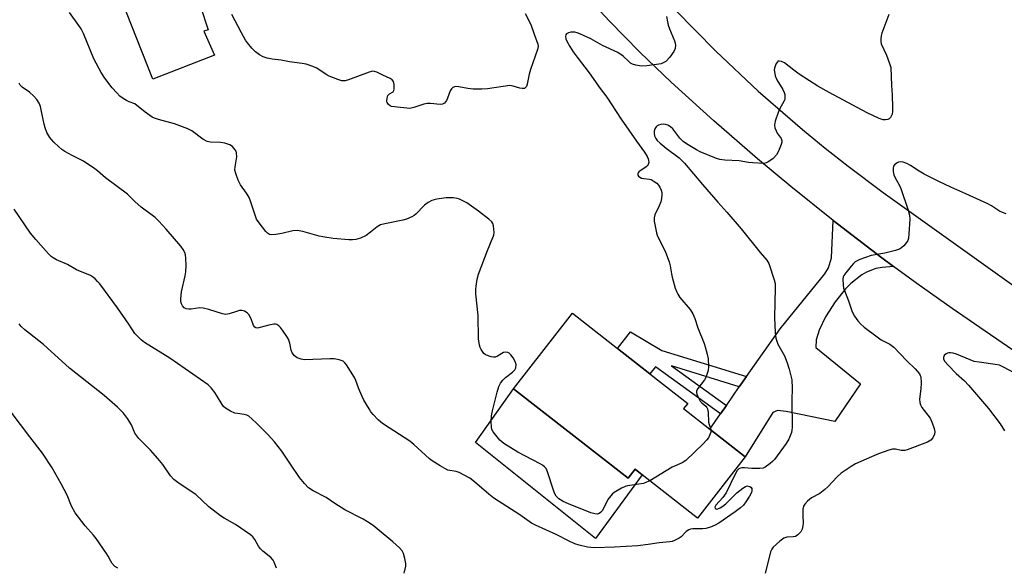
# Model space of a CAD drawing. Units: inches. Extents: x 1273768 to 1279768, y 565449 to 569449.
# Drawn here: x 1277961 to 1278296, y 567547 to 567733 of the extents above; entities that cross this region are included whole.
import ezdxf

# ---------------------------------------------------------------- set-up
doc = ezdxf.new("R2010")
doc.units = ezdxf.units.IN
doc.header["$MEASUREMENT"] = 0
for name, color, linetype in [('BLDG-Footprint', 5, 'Continuous'), ('CULTRL-Pad', 6, 'Continuous'), ('TRANS-Driveway', 251, 'Continuous'), ('TRANS-Non Street Sidewalk', 7, 'Continuous'), ('TRANS-Road', 130, 'Continuous'), ('Undefined', 1, 'Continuous')]:
    doc.layers.add(name, color=color, linetype=linetype)

msp = doc.modelspace()

# ---------------------------------------------------------------- linework, layer by layer
at = {"layer": 'BLDG-Footprint', "elevation": 533.72}
msp.add_lwpolyline([(1278019.72, 567745.85), (1278024.96, 567729.89), (1278023.5, 567729.36), (1278027.07, 567721.26), (1278006.15, 567713.08), (1277993.46, 567745.08)], dxfattribs=at)
at = {"layer": 'BLDG-Footprint', "elevation": 530.45}
msp.add_lwpolyline([(1278208.07, 567584.4), (1278191.75, 567563.53), (1278172.94, 567578.24), (1278170.5, 567580.15), (1278168.1, 567577.08), (1278129.1, 567607.58), (1278149.21, 567633.29), (1278164.53, 567621.3), (1278175.58, 567612.66), (1278188.44, 567602.61), (1278187.05, 567600.83), (1278195.95, 567593.87)], close=True, dxfattribs=at)
at = {"layer": 'CULTRL-Pad'}
msp.add_lwpolyline([(1278129.1, 567607.58), (1278168.1, 567577.08), (1278170.5, 567580.15), (1278172.94, 567578.24), (1278157.04, 567556.6), (1278116.12, 567589.24)], close=True, dxfattribs=at)
at = {"layer": 'TRANS-Driveway'}
msp.add_lwpolyline([(1278258.62, 567649.24), (1278254.71, 567648.87), (1278252.6, 567648.5), (1278249.43, 567647.35), (1278247.81, 567646.4), (1278244.04, 567643.45), (1278242.22, 567641.59), (1278238.68, 567637.14), (1278235.43, 567632.04), (1278233.24, 567627.51), (1278232.28, 567624.23), (1278232.11, 567621.59), (1278247.39, 567609.29), (1278238.54, 567596.48), (1278221.97, 567599.84), (1278219.08, 567600.13), (1278217.49, 567599.49), (1278208.07, 567584.4), (1278195.95, 567593.87), (1278199.58, 567599.04), (1278201.61, 567601.93), (1278206.01, 567608.21), (1278208.5, 567611.75), (1278219.94, 567628.05), (1278235.19, 567646.72), (1278236.4, 567648.82), (1278237.49, 567652.23), (1278238.07, 567664.89), (1278242.9, 567661.13), (1278254.67, 567652.19)], close=True, dxfattribs=at)
at = {"layer": 'TRANS-Non Street Sidewalk'}
msp.add_lwpolyline([(1278208.5, 567611.75), (1278206.01, 567608.21), (1278182.96, 567615.34), (1278201.61, 567601.93), (1278199.58, 567599.04), (1278177.45, 567615.05), (1278175.58, 567612.66), (1278164.53, 567621.3), (1278168.94, 567626.94), (1278179.59, 567620.6)], close=True, dxfattribs=at)
at = {"layer": 'TRANS-Road'}
for points in [[(1278000.07, 568088.8), (1278005.22, 568075.11), (1278036.03, 567996.56), (1278040.37, 567985.53), (1278044.91, 567974.12), (1278077.31, 567893.06), (1278089.09, 567871.04), (1278101.56, 567849.39), (1278114.69, 567828.14), (1278128.47, 567807.31), (1278137.05, 567795.01), (1278145.85, 567782.88), (1278161.02, 567763.04), (1278173.95, 567747.86), (1278184.04, 567736.83), (1278197.99, 567722.59), (1278212.51, 567708.93), (1278227.56, 567695.86), (1278235.28, 567689.55), (1278243.13, 567683.4), (1278255.12, 567674.48), (1278304.37, 567639.28)], [(1278306.88, 567615.54), (1278278.64, 567634.9), (1278266.57, 567643.43), (1278258.62, 567649.24), (1278254.67, 567652.19), (1278242.9, 567661.13), (1278238.07, 567664.89), (1278223.61, 567676.44), (1278212.25, 567685.9), (1278197.37, 567698.81), (1278182.77, 567712.05), (1278172.11, 567722.25), (1278161.78, 567732.78), (1278151.79, 567743.64)]]:
    msp.add_lwpolyline(points, dxfattribs=at)
at = {"layer": 'Undefined'}
for points, elevation in [([(1278000, 567704.66), (1277998.05, 567705.36), (1277997.16, 567705.76), (1277995.94, 567706.48), (1277994.81, 567707.3), (1277993.77, 567708.34), (1277992.21, 567710.12), (1277989.74, 567713.33), (1277988.53, 567715.27), (1277986, 567719.98), (1277982.46, 567728.56), (1277981.71, 567730.15), (1277980.91, 567731.35), (1277977.65, 567735.77)], 530), ([(1278257.01, 567735.11), (1278254.67, 567728.7), (1278254.42, 567727.85), (1278254.26, 567726.74), (1278254.25, 567725.9), (1278254.39, 567725.09), (1278256.22, 567721.17), (1278257.27, 567718.4), (1278257.64, 567716.99), (1278257.86, 567710.93), (1278258.19, 567707.75), (1278258.26, 567703.24), (1278258.24, 567702.04), (1278258.12, 567701.16), (1278257.95, 567700.67), (1278257.58, 567699.99), (1278257.08, 567699.48), (1278256.64, 567699.28), (1278255.89, 567699.17), (1278255.1, 567699.22), (1278253.71, 567699.68), (1278249.65, 567701.54), (1278236.68, 567708.54), (1278232.84, 567710.7), (1278229.99, 567712.46), (1278226.45, 567714.79), (1278224.63, 567716.09), (1278221.4, 567718.6), (1278220.43, 567719.1), (1278219.66, 567719.23), (1278219.22, 567719.13), (1278219.03, 567719), (1278218.48, 567718.14), (1278218.02, 567716.78), (1278217.95, 567716.22), (1278217.98, 567715.64), (1278218.31, 567714.19), (1278218.81, 567712.78), (1278220.83, 567709.5), (1278221.33, 567708.55), (1278221.54, 567707.77), (1278221.6, 567706.69), (1278221.52, 567706.16), (1278221.33, 567705.62), (1278219.76, 567702.77), (1278219.31, 567701.71), (1278218.3, 567698.71), (1278218.06, 567697.34), (1278218.18, 567696.51), (1278218.55, 567695.42), (1278218.96, 567694.66), (1278220.26, 567692.8), (1278220.5, 567692.13), (1278220.48, 567691.6), (1278220.26, 567690.77), (1278219.64, 567689.1), (1278219.16, 567688.01), (1278218.72, 567687.25), (1278217.53, 567686.06), (1278215.73, 567684.73), (1278215.24, 567684.51), (1278214.42, 567684.37), (1278210.65, 567684.49), (1278209.2, 567684.63), (1278205.98, 567685.17), (1278201.11, 567685.49), (1278199.35, 567685.73), (1278198.31, 567686.07), (1278192.72, 567688.25), (1278191.41, 567688.95), (1278188.02, 567691.04), (1278186.93, 567691.85), (1278185.75, 567692.95), (1278184.07, 567695.26), (1278183.35, 567696.1), (1278182.53, 567696.8), (1278181.64, 567697.36), (1278180.87, 567697.59), (1278180.07, 567697.67), (1278179.3, 567697.62), (1278178.51, 567697.41), (1278178.03, 567697.15), (1278177.66, 567696.79), (1278177.28, 567696.09), (1278177.04, 567695.31), (1278176.96, 567694.5), (1278177.12, 567693.75), (1278177.56, 567692.81), (1278178.03, 567692.19), (1278179.05, 567691.21), (1278181.06, 567689.57), (1278185.48, 567686.19), (1278187.31, 567684.45), (1278193.43, 567677.14), (1278198.67, 567671.15), (1278201.81, 567667.73), (1278206.7, 567662.01), (1278213.15, 567653.95), (1278215.42, 567651.37), (1278216.09, 567650.28), (1278217.94, 567644.63), (1278218.2, 567643.39), (1278218.23, 567641.92), (1278217.99, 567631.87), (1278218.28, 567626.72), (1278218.53, 567624.79), (1278218.79, 567623.76), (1278219.17, 567622.76), (1278221.38, 567618.79), (1278222.39, 567616.42), (1278223.08, 567614.23), (1278223.65, 567612.01), (1278223.92, 567610.61), (1278224.06, 567607.75), (1278223.88, 567603.66), (1278224.07, 567594.34), (1278223.99, 567593.49), (1278223.79, 567592.63), (1278222.95, 567590.4), (1278222.05, 567588.92), (1278218, 567583.5), (1278217.4, 567582.85), (1278216.52, 567582.08), (1278214.89, 567580.89), (1278214.12, 567580.57), (1278212.99, 567580.45), (1278210.34, 567580.47), (1278207.78, 567580.62), (1278206.94, 567580.61), (1278206.41, 567580.52), (1278205.92, 567580.32), (1278205.32, 567579.78), (1278204.6, 567578.53), (1278201.56, 567572.07), (1278200.44, 567570.5), (1278197.99, 567567.92), (1278197.67, 567567.28), (1278197.78, 567566.81), (1278198.29, 567566.58), (1278198.74, 567566.63), (1278199.49, 567566.97), (1278200.47, 567567.62), (1278201.4, 567568.39), (1278205.2, 567572.14), (1278207.24, 567573.76), (1278208.18, 567574.33), (1278208.66, 567574.47), (1278209.16, 567574.44), (1278209.63, 567574.27), (1278210.03, 567573.97), (1278210.28, 567573.56), (1278210.34, 567573.32), (1278210.31, 567572.81), (1278210.15, 567572.28), (1278209.5, 567570.98), (1278208.26, 567569.07), (1278207.41, 567567.98), (1278206.45, 567567.05), (1278204.64, 567565.66), (1278199.05, 567561.83), (1278197.83, 567561.1), (1278196.26, 567560.46), (1278194.64, 567560), (1278193.47, 567559.89), (1278190.2, 567559.81), (1278189.34, 567559.7), (1278188.81, 567559.54), (1278187.9, 567558.97), (1278186.2, 567557.15), (1278185.55, 567556.63), (1278183.99, 567555.87), (1278183.17, 567555.59), (1278182.34, 567555.41), (1278178.69, 567555.08), (1278174.93, 567554.51), (1278171.44, 567554.1), (1278163.52, 567553.66), (1278156.81, 567553.39), (1278155.42, 567553.45), (1278154.28, 567553.62), (1278151.45, 567554.26), (1278149.98, 567554.72), (1278147.98, 567555.61), (1278143.59, 567557.92), (1278136.51, 567561.12), (1278135.23, 567561.85), (1278131.21, 567564.63), (1278122.39, 567570.31), (1278120.65, 567571.7), (1278115.8, 567575.93), (1278114.15, 567577.08), (1278110.53, 567579), (1278109.48, 567579.34), (1278106.65, 567579.88), (1278105.61, 567580.37), (1278104.1, 567581.28), (1278101.36, 567583.02), (1278100.42, 567583.71), (1278095.09, 567588.61), (1278093.72, 567589.74), (1278084.73, 567595.49), (1278083.8, 567596.15), (1278082.95, 567596.94), (1278081.16, 567598.86), (1278080.44, 567599.77), (1278079.82, 567600.73), (1278078.08, 567603.69), (1278077.43, 567604.95), (1278076.33, 567607.56), (1278075.3, 567610.41), (1278074.81, 567611.44), (1278072.12, 567615.74), (1278071.59, 567616.43), (1278070.95, 567616.97), (1278069.62, 567617.49), (1278067.9, 567617.82), (1278066.42, 567617.82), (1278057.82, 567617.48), (1278056.67, 567617.62), (1278055.33, 567618.14), (1278054.42, 567618.77), (1278053.63, 567619.82), (1278053.2, 567620.77), (1278052.83, 567623.13), (1278052.4, 567624.42), (1278051.82, 567625.39), (1278050.34, 567627.52), (1278049.66, 567628.44), (1278049.09, 567629.04), (1278048.41, 567629.43), (1278047.89, 567629.54), (1278047.34, 567629.54), (1278045.64, 567629.23), (1278042.25, 567628.34), (1278041.72, 567628.27), (1278041.24, 567628.34), (1278040.82, 567628.56), (1278040.39, 567629.11), (1278039.6, 567631.41), (1278038.8, 567632.9), (1278038.27, 567633.5), (1278037.3, 567634), (1278036.48, 567634.19), (1278035.68, 567634.2), (1278034.64, 567633.94), (1278032.13, 567633.07), (1278031.02, 567632.93), (1278029.9, 567633.15), (1278025.19, 567634.59), (1278023.29, 567635.06), (1278022.16, 567635.12), (1278019.2, 567634.72), (1278018.32, 567634.68), (1278017.48, 567634.83), (1278016.76, 567635.18), (1278016.26, 567635.79), (1278015.89, 567636.54), (1278015.66, 567637.35), (1278015.61, 567638.17), (1278015.87, 567640.65), (1278017.11, 567646.02), (1278017.34, 567647.43), (1278017.42, 567649.56), (1278017.35, 567652.12), (1278017.21, 567653.25), (1278016.95, 567654.05), (1278016.43, 567655.01), (1278015.59, 567656.16), (1278010.66, 567661.93), (1278008.14, 567664.72), (1278006.84, 567665.89), (1278002.1, 567669.49), (1278000, 567671.39)], 528), ([(1278133.03, 567735.45), (1278134.92, 567731.65), (1278136.05, 567728.34), (1278137.33, 567724.97), (1278137.46, 567724.16), (1278137.27, 567723.1), (1278134.83, 567716.37), (1278134.36, 567714.7), (1278133.74, 567711.32), (1278133.45, 567710.57), (1278133.16, 567710.16), (1278132.77, 567709.92), (1278132.05, 567709.86), (1278131.22, 567710.03), (1278128.92, 567710.71), (1278127.78, 567710.86), (1278120.22, 567709.78), (1278118.2, 567709.67), (1278115.31, 567709.64), (1278113.46, 567709.81), (1278110.38, 567710.47), (1278109.29, 567710.54), (1278108.41, 567710.26), (1278107.88, 567709.79), (1278107.49, 567709.06), (1278106.58, 567706.56), (1278106.22, 567705.77), (1278105.51, 567704.9), (1278104.83, 567704.54), (1278104.01, 567704.47), (1278100.8, 567704.78), (1278099.62, 567704.77), (1278098.48, 567704.5), (1278095.11, 567703.34), (1278093.73, 567703.08), (1278088.52, 567703.6), (1278087.5, 567703.78), (1278087.03, 567703.97), (1278086.4, 567704.43), (1278085.98, 567705.04), (1278085.87, 567705.51), (1278085.94, 567706.53), (1278086.26, 567707.47), (1278086.78, 567708), (1278088.01, 567708.77), (1278088.27, 567709.13), (1278088.4, 567709.61), (1278088.41, 567711.24), (1278088.18, 567712.27), (1278087.71, 567712.86), (1278087, 567713.31), (1278084.52, 567714.39), (1278082.47, 567715.46), (1278081.67, 567715.71), (1278081.13, 567715.77), (1278080.59, 567715.7), (1278079.79, 567715.47), (1278072.8, 567712.78), (1278071.68, 567712.52), (1278070.53, 567712.52), (1278069.14, 567712.9), (1278066.16, 567714.06), (1278065.14, 567714.61), (1278061.97, 567716.75), (1278060.63, 567717.33), (1278058.41, 567718.1), (1278057, 567718.41), (1278052.71, 567718.97), (1278049.84, 567719.49), (1278046.72, 567719.88), (1278045.07, 567720.25), (1278043.73, 567720.66), (1278042.49, 567721.31), (1278041.12, 567722.31), (1278039.88, 567723.58), (1278038.36, 567725.39), (1278037.71, 567726.34), (1278036.28, 567728.83), (1278033.05, 567735.02)], 532), ([(1278181.26, 567734.35), (1278181.53, 567732.62), (1278181.8, 567731.49), (1278182.27, 567730.17), (1278183.96, 567726.07), (1278184.17, 567725.33), (1278184.26, 567724.58), (1278184.12, 567723.47), (1278183.71, 567722.42), (1278182.33, 567720.57), (1278180.95, 567719.1), (1278180.12, 567718.57), (1278179.36, 567718.3), (1278174.47, 567717.56), (1278172.74, 567717.48), (1278170.73, 567717.85), (1278169.63, 567718.19), (1278168.98, 567718.55), (1278168.38, 567719.02), (1278166.45, 567720.89), (1278164.65, 567722.09), (1278159.42, 567724.47), (1278155.43, 567726.77), (1278151.62, 567728.51), (1278150.78, 567728.82), (1278149.94, 567729.01), (1278149.09, 567729.1), (1278148.54, 567729.07), (1278147.8, 567728.83), (1278147.17, 567728.44), (1278146.9, 567728.09), (1278146.79, 567727.69), (1278146.9, 567726.78), (1278147.24, 567725.97), (1278148.27, 567724.12), (1278149.37, 567722.4), (1278150.7, 567720.55), (1278154.87, 567715.18), (1278158.63, 567709.88), (1278160.86, 567706.89), (1278165.74, 567699.44), (1278170.96, 567691.9), (1278173.69, 567688.13), (1278174.59, 567686.67), (1278174.95, 567685.88), (1278175.09, 567685.37), (1278175.13, 567684.62), (1278174.96, 567683.93), (1278174.65, 567683.5), (1278174.23, 567683.13), (1278172.14, 567681.73), (1278171.79, 567681.43), (1278171.56, 567681.1), (1278171.45, 567680.74), (1278171.49, 567680.38), (1278171.64, 567680.05), (1278172.1, 567679.64), (1278172.74, 567679.35), (1278173.49, 567679.2), (1278175.42, 567679.03), (1278175.95, 567678.87), (1278176.7, 567678.46), (1278177.87, 567677.59), (1278178.47, 567676.98), (1278178.9, 567676.28), (1278179.34, 567675.25), (1278179.57, 567674.45), (1278179.62, 567673.6), (1278179.48, 567672.44), (1278179.24, 567671.28), (1278178.76, 567669.92), (1278177.28, 567666.82), (1278176.97, 567665.77), (1278177, 567664.66), (1278177.43, 567662.38), (1278177.81, 567660.69), (1278178.08, 567659.87), (1278180.91, 567654.06), (1278182.1, 567650.85), (1278182.47, 567649.49), (1278182.92, 567646.7), (1278183.18, 567645.56), (1278184.22, 567641.89), (1278184.68, 567640.5), (1278185.05, 567639.76), (1278185.8, 567638.63), (1278189.27, 567634.53), (1278190.17, 567633.12), (1278190.87, 567631.54), (1278191.86, 567628.29), (1278194.08, 567622.99), (1278194.44, 567621.9), (1278195.07, 567619.41), (1278195.4, 567617.74), (1278195.49, 567615.16), (1278195.36, 567613.75), (1278195, 567612.4), (1278194.58, 567611.37), (1278194.12, 567610.64), (1278191.84, 567607.63), (1278191.49, 567606.9), (1278191.43, 567606.27), (1278191.53, 567605.73), (1278191.84, 567604.91), (1278192.68, 567603.35), (1278193.22, 567602.77), (1278194.64, 567601.64), (1278195, 567601.23), (1278195.23, 567600.75), (1278195.41, 567599.66), (1278195.56, 567596.23), (1278195.75, 567595.42), (1278196.26, 567594.11), (1278196.37, 567593.54)], 530), ([(1278000, 567671.39), (1277997.49, 567673.88), (1277989.98, 567679.42), (1277987.25, 567681.84), (1277986.35, 567682.55), (1277982.46, 567685.09), (1277978.65, 567687.03), (1277976.09, 567688.44), (1277975.12, 567689.07), (1277974.02, 567690), (1277972.33, 567691.6), (1277971.54, 567692.44), (1277971.01, 567693.13), (1277969.96, 567694.91), (1277969.36, 567696.42), (1277969.02, 567697.74), (1277968.07, 567702.65), (1277967.76, 567703.77), (1277967.3, 567704.86), (1277966.54, 567706.14), (1277965.58, 567707.27), (1277964.09, 567708.58), (1277961.53, 567710.31), (1277960.91, 567710.98), (1277960.48, 567711.68)], 528), ([(1278175.49, 567576.25), (1278174.42, 567575.71), (1278173.34, 567575.35), (1278167.95, 567574.56), (1278167.17, 567574.33), (1278165.88, 567573.69), (1278163.39, 567572.22), (1278162.74, 567571.7), (1278162.19, 567571.12), (1278161.25, 567569.8), (1278159.39, 567566.14), (1278158.76, 567565.38), (1278158.22, 567565.05), (1278157.57, 567564.9), (1278156.77, 567564.97), (1278155.4, 567565.31), (1278147.78, 567568.33), (1278146, 567569.18), (1278144.56, 567570.08), (1278143.64, 567571.03), (1278143.07, 567571.96), (1278142.64, 567573.06), (1278140.65, 567579.31), (1278140.16, 567580.37), (1278139.63, 567581.02), (1278138.94, 567581.53), (1278138.18, 567581.97), (1278130.54, 567585.98), (1278125.76, 567588.92), (1278125.06, 567589.45), (1278124.44, 567590.05), (1278122.07, 567592.95), (1278121.69, 567593.68), (1278121.52, 567594.51), (1278121.46, 567596.28), (1278121.56, 567598.36), (1278121.91, 567600.07), (1278123.53, 567606.47), (1278124.09, 567608.38), (1278124.61, 567609.51), (1278125.37, 567610.49), (1278126.37, 567611.42), (1278128.68, 567613.23), (1278129.49, 567614.01), (1278129.86, 567614.7), (1278129.93, 567615.81), (1278129.63, 567616.88), (1278128.94, 567618.1), (1278128.09, 567619.17), (1278127.53, 567619.7), (1278127.12, 567619.95), (1278126.4, 567620.07), (1278125.62, 567619.9), (1278123.56, 567618.69), (1278122.77, 567618.37), (1278122.23, 567618.31), (1278121.42, 567618.43), (1278119.83, 567619), (1278119.34, 567619.26), (1278118.94, 567619.61), (1278118.47, 567620.23), (1278118.07, 567620.93), (1278117.74, 567621.67), (1278117.51, 567622.45), (1278117.16, 567624.63), (1278116.96, 567632.51), (1278116.23, 567639.96), (1278116.21, 567641.39), (1278116.3, 567642.55), (1278116.65, 567644.87), (1278117.1, 567646.58), (1278120.17, 567654.71), (1278122.06, 567659.11), (1278122.33, 567659.94), (1278122.43, 567660.8), (1278122.37, 567661.96), (1278122.19, 567663.12), (1278121.96, 567663.93), (1278121.69, 567664.41), (1278120.67, 567665.39), (1278117.16, 567668.08), (1278113.09, 567670.86), (1278110.62, 567672.17), (1278109.8, 567672.44), (1278108.65, 567672.62), (1278107.53, 567672.66), (1278106.1, 567672.58), (1278102.92, 567672.14), (1278102.06, 567671.97), (1278101.25, 567671.7), (1278099.96, 567670.99), (1278098.76, 567670.14), (1278095.79, 567667.1), (1278095.14, 567666.58), (1278094.42, 567666.17), (1278092.62, 567665.4), (1278091.27, 567664.96), (1278085.13, 567663.79), (1278083.73, 567663.39), (1278082.52, 567662.73), (1278080.34, 567660.91), (1278078.78, 567659.81), (1278076.86, 567658.86), (1278075.25, 567658.41), (1278074.14, 567658.28), (1278072.95, 567658.32), (1278067.58, 567658.8), (1278064.77, 567659.18), (1278062.82, 567659.57), (1278057.25, 567661.16), (1278055.31, 567661.52), (1278053.87, 567661.39), (1278050.1, 567660.49), (1278048.06, 567660.12), (1278046.63, 567659.98), (1278045.85, 567660.1), (1278045.21, 567660.54), (1278044.64, 567661.16), (1278042.29, 567664.13), (1278041.49, 567665.33), (1278040.93, 567666.67), (1278039.39, 567671.5), (1278038.88, 567672.75), (1278038.07, 567674.22), (1278035.98, 567677.07), (1278035.22, 567678.69), (1278034.35, 567680.92), (1278034.08, 567682.05), (1278034.13, 567683.18), (1278034.7, 567686.62), (1278034.66, 567688), (1278034.49, 567688.51), (1278034.2, 567688.99), (1278033.25, 567690.07), (1278032.32, 567690.72), (1278030.65, 567691.22), (1278029.2, 567691.43), (1278025.74, 567691.55), (1278024.66, 567691.8), (1278023.17, 567692.64), (1278019.34, 567695.39), (1278018.07, 567696.08), (1278013.53, 567697.86), (1278007.97, 567699.35), (1278006.66, 567699.78), (1278005.89, 567700.13), (1278003.47, 567701.78), (1278000, 567704.66)], 530), ([(1278000, 567626.39), (1277997.88, 567629.64), (1277994.03, 567635.14), (1277987.97, 567643.28), (1277987.25, 567644.17), (1277986.43, 567645), (1277985.54, 567645.75), (1277984.82, 567646.21), (1277980.04, 567648.11), (1277976.96, 567649.92), (1277973.3, 567651.53), (1277972.08, 567652.16), (1277971.41, 567652.68), (1277970.57, 567653.51), (1277966.18, 567658.38), (1277964.35, 567660.62), (1277958.81, 567668.75)], 526), ([(1278000, 567592.5), (1277998.82, 567595.28), (1277997.46, 567597.46), (1277996.11, 567599.3), (1277994.1, 567601.34), (1277989.51, 567605.25), (1277977.66, 567614.62), (1277968.83, 567622.67), (1277962.48, 567627.66), (1277961.24, 567628.79), (1277960.52, 567629.71)], 524), ([(1278301.2, 567612.2), (1278296.29, 567614.84), (1278294.7, 567615.56), (1278293.29, 567615.86), (1278287.76, 567616.6), (1278286.08, 567616.92), (1278284.69, 567617.4), (1278280.05, 567619.33), (1278278.94, 567619.68), (1278278.08, 567619.8), (1278277.51, 567619.78), (1278276.97, 567619.67), (1278276.5, 567619.43), (1278275.92, 567618.9), (1278275.6, 567618.28), (1278275.68, 567617.67), (1278276.14, 567616.84), (1278277.19, 567615.61), (1278279.91, 567612.79), (1278282.77, 567610.25), (1278284.19, 567608.86), (1278290.98, 567600.9), (1278294.91, 567595.6), (1278296.42, 567593.27)], 524), ([(1277994.14, 567546.48), (1277993.19, 567547.08), (1277992.21, 567548.11), (1277991.74, 567548.81), (1277990.9, 567550.51), (1277990.32, 567551.51), (1277986.77, 567556.59), (1277985.86, 567557.74), (1277983.02, 567560.83), (1277979.57, 567565.33), (1277978.39, 567567.61), (1277976.9, 567571.28), (1277974.86, 567575.18), (1277971.81, 567580.62), (1277968.43, 567585.65), (1277964.12, 567591.15), (1277957.83, 567599.57)], 522), ([(1278196.37, 567593.54), (1278196.28, 567592.78), (1278195.89, 567591.7), (1278195.5, 567590.91), (1278194.88, 567590.03), (1278193.75, 567588.83), (1278187.76, 567583.15), (1278186.57, 567582.39), (1278183.18, 567580.87), (1278175.49, 567576.25)], 530), ([(1278048.26, 567546.41), (1278047.48, 567548.51), (1278047.09, 567549.24), (1278046.32, 567550.06), (1278043.57, 567552.23), (1278042.75, 567553.04), (1278042.09, 567553.96), (1278040.85, 567556.28), (1278040.18, 567557.13), (1278039.35, 567557.79), (1278034.28, 567561.32), (1278030.43, 567563.45), (1278029.19, 567564.26), (1278025.2, 567567.39), (1278020.79, 567571.51), (1278015.12, 567575.3), (1278013.31, 567576.67), (1278012.16, 567577.92), (1278009.48, 567581.82), (1278007.83, 567583.86), (1278005.35, 567586.71), (1278001.33, 567590.63), (1278000.6, 567591.5), (1278000, 567592.5)], 524)]:
    msp.add_lwpolyline(points, dxfattribs=dict(at, elevation=elevation))
for points in [[(1278297, 567667.14, 526), (1278295.74, 567667.6, 526), (1278294.78, 567668.1, 526), (1278291.98, 567669.86, 526), (1278290.71, 567670.56, 526), (1278283.29, 567674.02, 526), (1278278.16, 567676.21, 526), (1278274.04, 567678.18, 526), (1278269.09, 567680.69, 526), (1278267.35, 567681.71, 526), (1278264.41, 567683.62, 526), (1278263.15, 567684.29, 526), (1278261.86, 567684.76, 526), (1278260.83, 567684.89, 526), (1278260.31, 567684.75, 526), (1278259.81, 567684.52, 526), (1278258.93, 567683.87, 526), (1278258.62, 567683.45, 526), (1278258.46, 567682.71, 526), (1278258.53, 567681.6, 526), (1278258.76, 567680.48, 526), (1278259.1, 567679.66, 526), (1278260.62, 567676.77, 526), (1278261.07, 567675.76, 526), (1278263.55, 567668.44, 526), (1278264.03, 567666.75, 526), (1278264.11, 567665.31, 526), (1278263.81, 567660.34, 526), (1278263.67, 567658.89, 526), (1278263.46, 567658.08, 526), (1278263.05, 567657.37, 526), (1278262.16, 567656.29, 526), (1278261.34, 567655.54, 526), (1278260.62, 567655.13, 526), (1278259.26, 567654.69, 526), (1278255.62, 567653.75, 526), (1278250.97, 567652.92, 526), (1278247.12, 567651.56, 526), (1278245.58, 567650.81, 526), (1278244.94, 567650.24, 526), (1278244.17, 567649.38, 526), (1278242.31, 567647.11, 526), (1278241.66, 567646.18, 526), (1278241.43, 567645.68, 526), (1278241.3, 567644.9, 526), (1278241.41, 567642.89, 526), (1278241.6, 567641.88, 526), (1278241.86, 567641.06, 526), (1278243.2, 567637.58, 526), (1278244.53, 567633.78, 526), (1278245.32, 567632.31, 526), (1278246.44, 567630.73, 526), (1278247.37, 567629.73, 526), (1278248.64, 567628.58, 526), (1278252.98, 567625.26, 526), (1278254.4, 567624.3, 526), (1278257.31, 567622.74, 526), (1278258.69, 567621.75, 526), (1278263.18, 567617.04, 526), (1278265.98, 567614.42, 526), (1278267.48, 567612.61, 526), (1278267.74, 567612.11, 526), (1278267.88, 567611.59, 526), (1278268.02, 567609.6, 526), (1278267.96, 567607.57, 526), (1278267.5, 567604.04, 526), (1278267.6, 567602.92, 526), (1278267.84, 567602.13, 526), (1278268.27, 567601.2, 526), (1278271.05, 567597.55, 526), (1278271.48, 567596.8, 526), (1278271.81, 567595.99, 526), (1278272.43, 567594.05, 526), (1278272.63, 567592.93, 526), (1278272.54, 567592.14, 526), (1278271.99, 567590.89, 526), (1278271.33, 567590.05, 526), (1278270.23, 567589.34, 526), (1278263.3, 567586.72, 526), (1278262.49, 567586.53, 526), (1278261.96, 567586.5, 526), (1278261.17, 567586.59, 526), (1278259.29, 567587.04, 526), (1278258.27, 567587.04, 526), (1278256.96, 567586.7, 526), (1278253.48, 567585.38, 526), (1278251.05, 567584.38, 526), (1278245.67, 567581.97, 526), (1278244.16, 567581.08, 526), (1278240.77, 567578.79, 526), (1278239.35, 567577.58, 526), (1278236.25, 567574.22, 526), (1278235.23, 567573.25, 526), (1278233.46, 567571.92, 526), (1278230.64, 567570.38, 526), (1278229.33, 567569.28, 526), (1278228.35, 567568.28, 526), (1278227.92, 567567.61, 526), (1278227.69, 567566.52, 526), (1278227.67, 567564.44, 526), (1278227.8, 567561.79, 526), (1278227.73, 567560.92, 526), (1278227.47, 567559.8, 526), (1278226.95, 567558.82, 526), (1278226.03, 567557.83, 526), (1278225.16, 567557.26, 526), (1278224.38, 567557.11, 526), (1278222.25, 567556.97, 526), (1278221.23, 567556.67, 526), (1278219.81, 567555.65, 526), (1278217.6, 567553.64, 526), (1278217.11, 567552.97, 526), (1278216.7, 567551.99, 526), (1278215.8, 567548.25, 526), (1278214.81, 567544.8, 526)], [(1278091.76, 567544.71, 526), (1278092.37, 567547.2, 526), (1278092.38, 567548.05, 526), (1278092.05, 567549.78, 526), (1278091.56, 567551.47, 526), (1278091.08, 567552.35, 526), (1278090.22, 567553.34, 526), (1278087.92, 567555.41, 526), (1278082.54, 567559.89, 526), (1278081.17, 567560.96, 526), (1278079.31, 567562.27, 526), (1278077.81, 567563.14, 526), (1278071.59, 567566.3, 526), (1278068.13, 567568.47, 526), (1278065.17, 567570.53, 526), (1278060.76, 567572.83, 526), (1278059.19, 567573.87, 526), (1278057.79, 567575.27, 526), (1278056.13, 567577.39, 526), (1278052.98, 567581.91, 526), (1278050.06, 567586.32, 526), (1278047.56, 567589.47, 526), (1278045.44, 567591.84, 526), (1278041.58, 567595.78, 526), (1278039.88, 567597.37, 526), (1278038.8, 567598.22, 526), (1278038.11, 567598.58, 526), (1278037.27, 567598.79, 526), (1278034.94, 567599.1, 526), (1278034.08, 567599.28, 526), (1278032.54, 567599.94, 526), (1278030.84, 567600.93, 526), (1278030.18, 567601.51, 526), (1278029.68, 567602.19, 526), (1278027.85, 567605.36, 526), (1278027.24, 567606.28, 526), (1278025.99, 567607.86, 526), (1278025, 567608.88, 526), (1278011.93, 567618.01, 526), (1278003.3, 567623.29, 526), (1278002.17, 567624.24, 526), (1278000, 567626.39, 526)]]:
    msp.add_polyline3d(points, dxfattribs=at)

doc.saveas('drawing.dxf')
